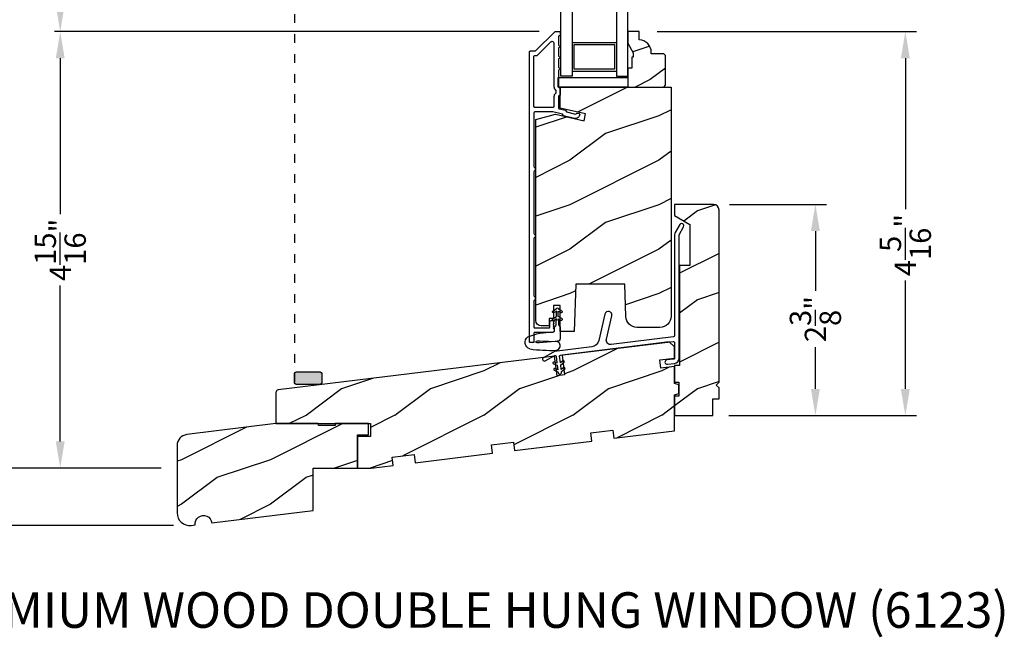
# Model space of a CAD drawing. Extents: x 0 to 34, y 0 to 44.
# Drawn here: x 6.9 to 17.9, y 17.8 to 24.8 of the extents above; entities that cross this region are included whole.
import ezdxf

# ---------------------------------------------------------------- set-up
doc = ezdxf.new("R2010")
doc.units = 0
doc.header["$LTSCALE"] = 2
doc.header["$MEASUREMENT"] = 0
doc.header["$PDMODE"] = 3
doc.linetypes.add('SHORT_DASH', pattern=[0.125, 0.03125, -0.0625, 0.03125])
doc.layers.get('0').update_dxf_attribs({"linetype": 'CONTINUOUS'})
doc.layers.get('DEFPOINTS').update_dxf_attribs({"color": 3, "linetype": 'CONTINUOUS'})
doc.layers.add('Dim', color=7, linetype='CONTINUOUS')
doc.styles.add('Arial', font='arial.ttf')
doc.styles.get("Standard").update_dxf_attribs({"font": 'arial.ttf'})
doc.dimstyles.get("Standard").update_dxf_attribs({"dimtxt": 0.24, "dimasz": 0.3, "dimexe": 0.0625, "dimexo": 0.18, "dimgap": 0.09, "dimtad": 0, "dimdec": 4, "dimzin": 0, "dimdsep": 46, "dimlunit": 4, "dimtxsty": 'Standard', "dimcen": 0, "dimadec": 5, "dimazin": 0, "dimtfac": 1, "dimtdec": 4, "dimtofl": 0, "dimtmove": 0, "dimatfit": 3, "dimfxl": 1, "dimtolj": 1, "dimtzin": 0, "dimarcsym": 0})
pattern_1 = [(216.8699, (-35.53004, -470.38678), (2.99999992, 2.00000012), [0.5, -4.5]), (206.5651, (-34.93004, -470.6868), (-0.99999916, -1.0000013), [1.118034, -1.118034]), (198.4349, (-34.93004, -471.18678), (-2.00000043, -0.9999984), [0.632456, -2.529822])]

# ---------------------------------------------------------------- blocks, each defined once
blk = doc.blocks.new('*D209')
at = {"layer": 'DEFPOINTS', "color": 0, "transparency": 16777216}
for p in [(13.838, 24.632), (14.644, 20.312), (16.808, 20.312)]:
    blk.add_point(p, dxfattribs=at)
at = {"layer": 'Dim', "color": 0, "lineweight": -2, "transparency": 16777216}
for p, q in [((14.018, 24.632), (16.933, 24.632)), ((14.824, 20.312), (16.933, 20.312))]:
    blk.add_line(p, q, dxfattribs=at)
at = {"layer": 'Dim', "color": 0, "transparency": 16777216}
for p, q in [((16.808, 24.332), (16.808, 22.633)), ((16.808, 20.612), (16.808, 21.83))]:
    blk.add_line(p, q, dxfattribs=at)
for points in [[(16.758, 24.332), (16.858, 24.332), (16.808, 24.632)], [(16.758, 20.612), (16.858, 20.612), (16.808, 20.312)]]:
    blk.add_solid(points, dxfattribs=at)
at = {"layer": 'Dim', "color": 0, "transparency": 16777216, "insert": (16.808, 22.231), "char_height": 0.24, "attachment_point": 5, "rotation": 90}
blk.add_mtext('\\A1;4{\\H1x;\\S5/16;}"', dxfattribs=at)
blk = doc.blocks.new('*D210')
at = {"layer": 'DEFPOINTS', "color": 0, "transparency": 16777216}
for p in [(14.652, 22.687), (14.644, 20.312), (15.797, 20.312)]:
    blk.add_point(p, dxfattribs=at)
at = {"layer": 'Dim', "color": 0, "lineweight": -2, "transparency": 16777216}
for p, q in [((14.832, 22.687), (15.922, 22.687)), ((14.824, 20.312), (15.922, 20.312))]:
    blk.add_line(p, q, dxfattribs=at)
at = {"layer": 'Dim', "color": 0, "transparency": 16777216}
for p, q in [((15.797, 22.387), (15.797, 21.715)), ((15.797, 20.612), (15.797, 21.081))]:
    blk.add_line(p, q, dxfattribs=at)
for points in [[(15.747, 22.387), (15.847, 22.387), (15.797, 22.687)], [(15.747, 20.612), (15.847, 20.612), (15.797, 20.312)]]:
    blk.add_solid(points, dxfattribs=at)
at = {"layer": 'Dim', "color": 0, "transparency": 16777216, "insert": (15.797, 21.398), "char_height": 0.24, "attachment_point": 5, "rotation": 90}
blk.add_mtext('\\A1;2{\\H1x;\\S3/8;}"', dxfattribs=at)
blk = doc.blocks.new('*D241')
at = {"layer": 'DEFPOINTS', "color": 0, "transparency": 16777216}
for p in [(7.309, 24.632), (12.874, 24.632), (8.622, 19.722)]:
    blk.add_point(p, dxfattribs=at)
at = {"layer": 'Dim', "color": 0, "lineweight": -2, "transparency": 16777216}
for p, q in [((12.694, 24.632), (7.246, 24.632)), ((7.309, 24.332), (7.309, 22.579)), ((7.309, 20.022), (7.309, 21.775)), ((8.442, 19.722), (7.246, 19.722))]:
    blk.add_line(p, q, dxfattribs=at)
at = {"layer": 'Dim', "color": 0, "transparency": 16777216}
for points in [[(7.259, 24.332), (7.359, 24.332), (7.309, 24.632)], [(7.259, 20.022), (7.359, 20.022), (7.309, 19.722)]]:
    blk.add_solid(points, dxfattribs=at)
at = {"layer": 'Dim', "color": 0, "transparency": 16777216, "insert": (7.309, 22.177), "char_height": 0.24, "attachment_point": 5, "rotation": 90}
blk.add_mtext('\\A1;4{\\H1x;\\S15/16;}"', dxfattribs=at)
blk = doc.blocks.new('*D242')
at = {"layer": 'DEFPOINTS', "color": 0, "transparency": 16777216}
for p in [(7.309, 27.639), (10.44, 27.639), (12.874, 24.632)]:
    blk.add_point(p, dxfattribs=at)
at = {"layer": 'Dim', "color": 0, "lineweight": -2, "transparency": 16777216}
for p, q in [((10.26, 27.639), (7.246, 27.639)), ((7.309, 27.339), (7.309, 27.047)), ((7.309, 24.932), (7.309, 25.223)), ((12.694, 24.632), (7.246, 24.632))]:
    blk.add_line(p, q, dxfattribs=at)
at = {"layer": 'Dim', "color": 0, "transparency": 16777216}
for points in [[(7.259, 27.339), (7.359, 27.339), (7.309, 27.639)], [(7.259, 24.932), (7.359, 24.932), (7.309, 24.632)]]:
    blk.add_solid(points, dxfattribs=at)
at = {"layer": 'Dim', "color": 0, "transparency": 16777216, "insert": (7.309, 26.135), "char_height": 0.24, "attachment_point": 5, "rotation": 90}
blk.add_mtext('\\A1;DAYLIGHT\\POPENING', dxfattribs=at)
blk = doc.blocks.new('*D220')
at = {"layer": 'DEFPOINTS', "color": 0, "transparency": 16777216}
for p in [(6.184, 35.964), (8.016, 35.964), (8.622, 19.722)]:
    blk.add_point(p, dxfattribs=at)
at = {"layer": 'Dim', "color": 0, "lineweight": -2, "transparency": 16777216}
for p, q in [((7.836, 35.964), (6.121, 35.964)), ((6.184, 35.664), (6.184, 29.204)), ((6.184, 20.022), (6.184, 26.786)), ((8.442, 19.722), (6.121, 19.722))]:
    blk.add_line(p, q, dxfattribs=at)
at = {"layer": 'Dim', "color": 0, "transparency": 16777216}
for points in [[(6.134, 35.664), (6.234, 35.664), (6.184, 35.964)], [(6.134, 20.022), (6.234, 20.022), (6.184, 19.722)]]:
    blk.add_solid(points, dxfattribs=at)
at = {"layer": 'Dim', "color": 0, "transparency": 16777216, "insert": (6.184, 27.995), "char_height": 0.24, "attachment_point": 5, "rotation": 90}
blk.add_mtext('\\A1;JAMB HEIGHT', dxfattribs=at)
blk = doc.blocks.new('*D221')
at = {"layer": 'DEFPOINTS', "color": 0, "transparency": 16777216}
for p in [(8.016, 36.464), (5.059, 19.722), (8.622, 19.722)]:
    blk.add_point(p, dxfattribs=at)
at = {"layer": 'Dim', "color": 0, "lineweight": -2, "transparency": 16777216}
for p, q in [((7.836, 36.464), (4.996, 36.464)), ((5.059, 36.164), (5.059, 30.691)), ((5.059, 20.022), (5.059, 26.297)), ((8.442, 19.722), (4.996, 19.722))]:
    blk.add_line(p, q, dxfattribs=at)
at = {"layer": 'Dim', "color": 0, "transparency": 16777216}
for points in [[(5.009, 36.164), (5.109, 36.164), (5.059, 36.464)], [(5.009, 20.022), (5.109, 20.022), (5.059, 19.722)]]:
    blk.add_solid(points, dxfattribs=at)
at = {"layer": 'Dim', "color": 0, "transparency": 16777216, "insert": (5.059, 28.494), "char_height": 0.24, "attachment_point": 5, "rotation": 90}
blk.add_mtext('\\A1;ROUGH OPENING HEIGHT', dxfattribs=at)
blk = doc.blocks.new('*D223')
at = {"layer": 'DEFPOINTS', "color": 0, "transparency": 16777216}
for p in [(3.934, 37.276), (8.796, 37.276), (8.764, 19.076)]:
    blk.add_point(p, dxfattribs=at)
at = {"layer": 'Dim', "color": 0, "lineweight": -2, "transparency": 16777216}
for p, q in [((8.616, 37.276), (3.871, 37.276)), ((3.934, 36.976), (3.934, 29.139)), ((3.934, 19.376), (3.934, 26.85)), ((8.584, 19.076), (3.871, 19.076))]:
    blk.add_line(p, q, dxfattribs=at)
at = {"layer": 'Dim', "color": 0, "transparency": 16777216}
for points in [[(3.884, 36.976), (3.984, 36.976), (3.934, 37.276)], [(3.884, 19.376), (3.984, 19.376), (3.934, 19.076)]]:
    blk.add_solid(points, dxfattribs=at)
at = {"layer": 'Dim', "color": 0, "transparency": 16777216, "insert": (3.934, 27.995), "char_height": 0.24, "attachment_point": 5, "rotation": 90}
blk.add_mtext('\\A1;UNIT HEIGHT', dxfattribs=at)
blk = doc.blocks.new('*D225')
at = {"layer": 'DEFPOINTS', "color": 0, "transparency": 16777216}
for p in [(8.622, 19.722), (5.059, 19.076), (8.764, 19.076)]:
    blk.add_point(p, dxfattribs=at)
at = {"layer": 'Dim', "color": 0, "lineweight": -2, "transparency": 16777216}
for p, q in [((5.059, 20.022), (5.059, 20.322)), ((8.442, 19.722), (4.996, 19.722)), ((8.584, 19.076), (4.996, 19.076)), ((5.059, 18.776), (5.059, 18.476))]:
    blk.add_line(p, q, dxfattribs=at)
at = {"layer": 'Dim', "color": 0, "transparency": 16777216}
for points in [[(5.009, 20.022), (5.109, 20.022), (5.059, 19.722)], [(5.009, 18.776), (5.109, 18.776), (5.059, 19.076)]]:
    blk.add_solid(points, dxfattribs=at)
at = {"layer": 'Dim', "color": 0, "transparency": 16777216, "insert": (5.059, 18.247), "char_height": 0.24, "attachment_point": 5, "rotation": 90}
blk.add_mtext('\\A1;{\\H1x;\\S5/8;}"', dxfattribs=at)
blk = doc.blocks.new('A$C4B2351D0')
for p, q in [((0.286, 0.379), (0.334, 0.379)), ((0.334, 0.379), (0.334, 0.373)), ((0.334, 0.373), (0.353, 0.373)), ((0.353, 0.373), (0.337, 0.399)), ((0.359, 0.412), (0.382, 0.373)), ((0.382, 0.373), (0.44, 0.373)), ((0.44, 0.373), (0.424, 0.4))]:
    blk.add_line(p, q)
for points in [[(0.015, 0.053, -0.042868), (0.001, 0.35, -1), (0.101, 0.339), (0.086, 0.16), (0.083, 0.143), (0.084, 0.134), (0.087, 0.125), (0.092, 0.123), (0.098, 0.123), (0.103, 0.126), (0.105, 0.139), (0.106, 0.164), (0.101, 0.359)], [(0.015, 0.053, 0.611107), (0.15, 0.032, 0.109178), (0.203, 0.307, -0.414214), (0.228, 0.332), (0.259, 0.332, 0.198912), (0.268, 0.336), (0.276, 0.344, -0.198912), (0.285, 0.348), (0.334, 0.348), (0.334, 0.354), (0.353, 0.354), (0.337, 0.327, 1), (0.359, 0.314), (0.382, 0.354), (0.44, 0.354), (0.424, 0.327, 1), (0.446, 0.314), (0.469, 0.354, 1), (0.469, 0.373), (0.446, 0.412)], [(0.277, 0.382), (0.269, 0.391, 0.196834), (0.26, 0.394), (0.128, 0.394)]]:
    blk.add_lwpolyline(points, format="xyb")
for centre, radius, start, end in [((0.135, 0.362), 0.0335, 102.1542, 184.0642), ((0.286, 0.391), 0.0125, 225.4584, 270.0412), ((0.348, 0.406), 0.0125, 30, 210.0691), ((0.435, 0.406), 0.0125, 30, 210)]:
    blk.add_arc(centre, radius, start, end)

msp = doc.modelspace()

# ---------------------------------------------------------------- hatches: boundary and pattern name
h = msp.add_hatch()
h.set_pattern_fill('WOOD2', color=256, scale=0.75, style=0, pattern_type=2)
h.set_pattern_definition([(216.8699, (37.48933, -47.6833), (2.24999994, 1.5000001), [0.375, -3.375]), (206.5651, (37.93933, -47.9083), (-0.7499994, -0.750001), [0.8385255, -0.8385255]), (198.4349, (37.93933, -48.2833), (-1.5000003, -0.7499988), [0.474342, -1.8973665])])
edge = h.paths.add_edge_path()
edge.add_line((13.75011, 24.39098), (13.75011, 24.34398))
edge.add_line((13.75011, 24.34398), (13.73411, 24.34398))
edge.add_line((13.73411, 24.34398), (13.73411, 24.21898))
edge.add_line((13.73411, 24.21898), (13.68711, 24.21898))
edge.add_line((13.68711, 24.21898), (13.68711, 24.00798))
edge.add_line((13.68711, 24.00798), (14.09211, 24.00798))
edge.add_line((14.09211, 24.00798), (14.11211, 24.02798))
edge.add_line((14.11211, 24.02798), (14.11211, 24.36298))
edge.add_line((14.11211, 24.36298), (14.09211, 24.38298))
edge.add_line((14.09211, 24.38298), (13.95211, 24.38298))
edge.add_line((13.95211, 24.38298), (13.95211, 24.39907))
edge.add_arc((13.81211, 24.39907), 0.14, 0, 87.953284)
edge.add_line((13.81711, 24.53898), (13.81711, 24.63298))
edge.add_line((13.81711, 24.63298), (13.68711, 24.63298))
edge.add_line((13.68711, 24.63298), (13.68711, 24.5001))
edge.add_line((13.68711, 24.5001), (13.75011, 24.39098))
h = msp.add_hatch()
h.set_pattern_fill('WOOD2', color=256, style=0, pattern_type=2)
h.set_pattern_definition([(216.8699, (35.437, -38.51748), (2.9999999, 2.0000001), [0.5, -4.5]), (206.5651, (36.037, -38.8175), (-0.9999992, -1.0000013), [1.118034, -1.118034]), (198.4349, (36.037, -39.31748), (-2.0000004, -0.9999984), [0.632456, -2.529822])])
edge = h.paths.add_edge_path()
edge.add_line((14.17511, 24.00798), (14.17511, 21.42985))
edge.add_arc((14.05011, 21.42985), 0.125, 270.000057, 359.99966, ccw=False)
edge.add_line((14.05011, 21.30485), (13.79174, 21.30485))
edge.add_arc((13.79174, 21.42985), 0.125, 182.000332, 269.999497, ccw=False)
edge.add_line((13.66681, 21.42549), (13.65411, 21.78923))
edge.add_line((13.65411, 21.78923), (13.10411, 21.78923))
edge.add_line((13.10411, 21.78923), (13.08556, 21.25798))
edge.add_line((13.08556, 21.25798), (12.93011, 21.25798))
edge.add_line((12.93011, 21.25798), (12.93011, 21.55048))
edge.add_line((12.93011, 21.55048), (12.85199, 21.55048))
edge.add_line((12.85199, 21.55048), (12.85199, 21.40548))
edge.add_line((12.85199, 21.40548), (12.80311, 21.40548))
edge.add_line((12.80311, 21.40548), (12.80311, 21.32048))
edge.add_line((12.80311, 21.32048), (12.71561, 21.32048))
edge.add_arc((12.71561, 21.38298), 0.0625, 180.000066, 269.999581, ccw=False)
edge.add_line((12.65311, 21.38298), (12.65311, 23.64399))
edge.add_line((12.65311, 23.64399), (12.87511, 23.70348))
edge.add_line((12.87511, 23.70348), (13.19686, 23.62919))
edge.add_line((13.19686, 23.62919), (13.21444, 23.70532))
edge.add_line((13.21444, 23.70532), (12.92911, 23.77119))
edge.add_line((12.92911, 23.77119), (12.92911, 24.00798))
edge.add_line((12.92911, 24.00798), (14.17511, 24.00798))
h = msp.add_hatch()
h.set_pattern_fill('WOOD2', color=0, style=0, pattern_type=2)
h.set_pattern_definition(pattern_1)
edge = h.paths.add_edge_path()
edge.add_line((14.65177, 22.68663), (14.21427, 22.68663))
edge.add_line((14.21427, 22.68663), (14.21427, 22.56163))
edge.add_line((14.21427, 22.56163), (14.38627, 22.46232))
edge.add_line((14.38627, 22.46232), (14.38627, 21.99963))
edge.add_line((14.38627, 21.99963), (14.26927, 21.99963))
edge.add_line((14.26927, 21.99963), (14.26927, 20.87413))
edge.add_line((14.26927, 20.87413), (14.21427, 20.87413))
edge.add_line((14.21427, 20.87413), (14.21427, 20.68663))
edge.add_line((14.21427, 20.68663), (14.26114, 20.68663))
edge.add_line((14.26114, 20.68663), (14.26114, 20.53163))
edge.add_line((14.26114, 20.53163), (14.21427, 20.53163))
edge.add_line((14.21427, 20.53163), (14.21427, 20.31163))
edge.add_line((14.21427, 20.31163), (14.64427, 20.31163))
edge.add_line((14.64427, 20.31163), (14.64427, 20.49913))
edge.add_line((14.64427, 20.49913), (14.71427, 20.49913))
edge.add_line((14.71427, 20.49913), (14.71427, 20.62413))
edge.add_line((14.71427, 20.62413), (14.68302, 20.65538))
edge.add_line((14.68302, 20.65538), (14.71427, 20.68663))
edge.add_line((14.71427, 20.68663), (14.71427, 22.62413))
edge.add_arc((14.65177, 22.62413), 0.0625, 0.000143, 89.999319)
h = msp.add_hatch()
h.set_pattern_fill('WOOD2', color=0, style=0, pattern_type=2)
h.set_pattern_definition(pattern_1)
edge = h.paths.add_edge_path()
edge.add_line((13.51994, 20.14983), (13.5314, 20.05653))
edge.add_line((13.5314, 20.05653), (14.21427, 20.14038))
edge.add_line((14.21427, 20.14038), (14.21427, 20.54663))
edge.add_line((14.21427, 20.54663), (14.26114, 20.55919))
edge.add_line((14.26114, 20.55919), (14.26114, 20.65907))
edge.add_line((14.26114, 20.65907), (14.21427, 20.67163))
edge.add_line((14.21427, 20.67163), (14.21427, 20.86453))
edge.add_line((14.21427, 20.86453), (14.05918, 20.84549))
edge.add_line((14.05918, 20.84549), (14.04776, 20.93854))
edge.add_line((14.04776, 20.93854), (14.21427, 20.95898))
edge.add_line((14.21427, 20.95898), (14.21427, 21.0852))
edge.add_line((14.21427, 21.0852), (14.15177, 21.14021))
edge.add_line((14.15177, 21.14021), (12.95079, 20.99275))
edge.add_line((12.95079, 20.99275), (12.97821, 20.76943))
edge.add_line((12.97821, 20.76943), (12.89384, 20.75907))
edge.add_line((12.89384, 20.75907), (12.86642, 20.98239))
edge.add_line((12.86642, 20.98239), (9.75999, 20.60097))
edge.add_arc((9.76377, 20.5702), 0.031, 97.000801, 179.999592)
edge.add_line((9.73277, 20.5702), (9.73277, 20.22159))
edge.add_line((9.73277, 20.22159), (10.79527, 20.22159))
edge.add_line((10.79527, 20.22159), (10.79527, 20.07659))
edge.add_line((10.79527, 20.07659), (10.65027, 20.07659))
edge.add_line((10.65027, 20.07659), (10.65027, 19.72159))
edge.add_line((10.65027, 19.72159), (10.80349, 19.72159))
edge.add_line((10.80349, 19.72159), (11.05003, 19.75186))
edge.add_line((11.05003, 19.75186), (11.03858, 19.84516))
edge.add_line((11.03858, 19.84516), (11.28671, 19.87563))
edge.add_line((11.28671, 19.87563), (11.29817, 19.78233))
edge.add_line((11.29817, 19.78233), (12.16665, 19.88896))
edge.add_line((12.16665, 19.88896), (12.15519, 19.98226))
edge.add_line((12.15519, 19.98226), (12.40333, 20.01273))
edge.add_line((12.40333, 20.01273), (12.41478, 19.91943))
edge.add_line((12.41478, 19.91943), (13.28326, 20.02607))
edge.add_line((13.28326, 20.02607), (13.2718, 20.11937))
edge.add_line((13.2718, 20.11937), (13.51994, 20.14983))
h = msp.add_hatch()
h.set_pattern_fill('WOOD2', color=0, style=0, pattern_type=2)
h.set_pattern_definition([(216.8699, (-14.93008, -470.38678), (2.99999992, 2.00000012), [0.5, -4.5]), (206.5651, (-14.3301, -470.6868), (-0.99999916, -1.0000013), [1.118034, -1.118034]), (198.4349, (-14.33008, -471.18678), (-2.00000043, -0.9999984), [0.632456, -2.529822])])
edge = h.paths.add_edge_path()
edge.add_line((10.65027, 19.72159), (10.65027, 20.09659))
edge.add_line((10.65027, 20.09659), (10.77527, 20.09659))
edge.add_line((10.77527, 20.09659), (10.77527, 20.22159))
edge.add_line((10.77527, 20.22159), (10.39932, 20.22159))
edge.add_line((10.39932, 20.22159), (10.39827, 20.20159))
edge.add_line((10.39827, 20.20159), (10.21027, 20.20159))
edge.add_line((10.21027, 20.20159), (10.20922, 20.22159))
edge.add_line((10.20922, 20.22159), (9.73127, 20.22159))
edge.add_line((9.73127, 20.22159), (8.73204, 20.0989))
edge.add_arc((8.74727, 19.97483), 0.125, 97.000071, 180.000306)
edge.add_line((8.62227, 19.97483), (8.62227, 19.21775))
edge.add_arc((8.76382, 19.21775), 0.14155, 180.000082, 276.999884)
edge.add_line((8.78107, 19.07726), (8.82628, 19.08281))
edge.add_arc((8.91958, 19.09426), 0.094, 6.999918, 187.000074, ccw=False)
edge.add_line((9.01288, 19.10572), (10.15177, 19.24556))
edge.add_line((10.15177, 19.24556), (10.15177, 19.72159))
edge.add_line((10.15177, 19.72159), (10.65027, 19.72159))
at = {"layer": 'Dim'}
h = msp.add_hatch(color=256, dxfattribs=at)
h.dxf.hatch_style = 1
edge = h.paths.add_edge_path()
edge.add_line((9.97158, 20.80583), (10.21958, 20.80583))
edge.add_arc((10.21958, 20.77483), 0.031, 0, 90, ccw=False)
edge.add_line((10.25058, 20.77483), (10.25058, 20.69183))
edge.add_arc((10.21958, 20.69183), 0.031, -90, 0, ccw=False)
edge.add_line((10.21958, 20.66083), (9.97158, 20.66083))
edge.add_arc((9.97158, 20.69183), 0.031, 180, 270, ccw=False)
edge.add_line((9.94058, 20.69183), (9.94058, 20.77483))
edge.add_arc((9.97158, 20.77483), 0.031, 90, 180, ccw=False)

# ---------------------------------------------------------------- linework, layer by layer
at = {"linetype": 'SHORT_DASH'}
msp.add_line((9.94058, 34.27919), (9.94058, 20.69183), dxfattribs=at)
for p, q in [((13.06211, 24.50693), (13.56211, 24.50693)), ((13.08411, 24.48493), (13.54011, 24.48493)), ((13.08411, 24.20893), (13.08411, 24.48493)), ((13.54011, 24.48493), (13.54011, 24.20893)), ((13.06211, 24.18693), (13.56211, 24.18693)), ((13.54011, 24.20893), (13.08411, 24.20893))]:
    msp.add_line(p, q)
for points in [[(13.06211, 24.13193), (12.93711, 24.13193), (12.93711, 28.18254), (13.06211, 28.18254)], [(13.56211, 28.18254), (13.56211, 24.13193), (13.68711, 24.13193), (13.68711, 28.18254)], [(12.90711, 24.11593), (13.68711, 24.11593), (13.68711, 24.00693), (12.90711, 24.00693)]]:
    msp.add_lwpolyline(points, close=True)
msp.add_lwpolyline([(12.59411, 21.13322, -0.41426426), (12.58411, 21.14322), (12.58411, 24.40322, -0.4142435), (12.59411, 24.41322), (12.64583, 24.41322, 0.19880137), (12.6529, 24.41615), (12.86704, 24.63029, -0.19894277), (12.87411, 24.63322), (12.91911, 24.63322, -0.4142227), (12.92911, 24.62322), (12.92911, 24.59322, -0.41412448), (12.91911, 24.58322), (12.91811, 24.58322, 0.4142073), (12.90811, 24.57322), (12.90811, 24.47822, -1.00001237), (12.90811, 24.44822), (12.90811, 24.35322, -1.00000717), (12.90811, 24.32322), (12.90811, 24.22822, -1.00001237), (12.90811, 24.19822), (12.90811, 24.01222, 0.41426426), (12.91811, 24.00222), (12.91911, 24.00222, -0.41426426), (12.92911, 23.99222), (12.92911, 23.91847, -0.41424134), (12.91911, 23.90847), (12.91811, 23.90847, 0.41424134), (12.90811, 23.89847), (12.90811, 23.77303, 0.34920741), (12.91586, 23.76329), (12.98675, 23.74692), (12.99874, 23.72773), (13.09995, 23.70436, 0.35641104), (13.1113, 23.70996, -0.35633239), (13.12265, 23.71555), (13.14125, 23.71125, -0.36042132), (13.14899, 23.70111, -0.47013938), (13.08778, 23.65438), (12.96718, 23.68222), (12.95411, 23.70314), (12.84548, 23.72822), (12.64411, 23.72822, 0.4142073), (12.63411, 23.71822), (12.63411, 23.11259, 0.3419897), (12.64161, 23.1029, -0.34198625), (12.64911, 23.09322), (12.64911, 23.07322, -0.34201968), (12.64161, 23.06354, 0.34201019), (12.63411, 23.05386), (12.63411, 22.36259, 0.34198027), (12.64161, 22.3529, -0.34198027), (12.64911, 22.34322), (12.64911, 22.32322, -0.34201019), (12.64161, 22.31354, 0.34201369), (12.63411, 22.30386), (12.63411, 21.66009, 0.34198027), (12.64161, 21.6504, -0.34198027), (12.64911, 21.64072), (12.64911, 21.62072, -0.34204257), (12.64161, 21.61104, 0.34201369), (12.63411, 21.60136), (12.63411, 21.30827, 0.41417203), (12.64416, 21.29822), (12.80111, 21.29822, 0.4142073), (12.81111, 21.30822), (12.81111, 21.36321, -0.77686344), (12.85952, 21.36512), (12.85113, 21.35672), (12.86116, 21.34669), (12.85113, 21.33666), (12.86113, 21.32666), (12.85113, 21.31666), (12.86113, 21.30666), (12.85113, 21.29666), (12.86111, 21.28667), (12.86111, 21.26422, -0.41421765), (12.84511, 21.24822), (12.64411, 21.24822, 0.41424134), (12.63411, 21.23822), (12.63411, 21.14322, -0.4142073), (12.62411, 21.13322), (12.59411, 21.13322)], format="xyb")
for points in [[(13.75011, 24.39098), (13.75011, 24.34398), (13.73411, 24.34398), (13.73411, 24.21898), (13.68711, 24.21898), (13.68711, 24.00798), (14.09211, 24.00798), (14.11211, 24.02798), (14.11211, 24.36298), (14.09211, 24.38298), (13.95211, 24.38298), (13.95211, 24.39907, 0.40378913), (13.81711, 24.53898), (13.81711, 24.63298), (13.68711, 24.63298), (13.68711, 24.5001)], [(12.66654, 24.36322, 0.19880137), (12.67361, 24.36615), (12.82397, 24.51651, -0.668155), (12.85811, 24.50237), (12.85811, 24.01222, 0.2192236), (12.87561, 23.97422, -0.21919524), (12.87911, 23.96662), (12.87911, 23.94407, -0.21921129), (12.87561, 23.93647, 0.21920789), (12.85811, 23.89847), (12.85811, 23.78822, -0.41424134), (12.84811, 23.77822), (12.64411, 23.77822, -0.41425695), (12.63411, 23.78822), (12.63411, 24.35322, -0.4142073), (12.64411, 24.36322)], [(14.17511, 24.00798), (14.17511, 21.42985, -0.41421153), (14.05011, 21.30485), (13.79174, 21.30485, -0.40402199), (13.66681, 21.42549), (13.65411, 21.78923), (13.10411, 21.78923), (13.08556, 21.25798), (12.93011, 21.25798), (12.93011, 21.55048), (12.85199, 21.55048), (12.85199, 21.40548), (12.80311, 21.40548), (12.80311, 21.32048), (12.71561, 21.32048, -0.41421109), (12.65311, 21.38298), (12.65311, 23.64399), (12.87511, 23.70348), (13.19686, 23.62919), (13.21444, 23.70532), (12.92911, 23.77119), (12.92911, 24.00798)], [(14.65177, 22.68663), (14.21427, 22.68663), (14.21427, 22.56163), (14.38627, 22.46232), (14.38627, 21.99963), (14.26927, 21.99963), (14.26927, 20.87413), (14.21427, 20.87413), (14.21427, 20.68663), (14.26114, 20.68663), (14.26114, 20.53163), (14.21427, 20.53163), (14.21427, 20.31163), (14.64427, 20.31163), (14.64427, 20.49913), (14.71427, 20.49913), (14.71427, 20.62413), (14.68302, 20.65538), (14.71427, 20.68663), (14.71427, 22.62413, 0.41420935)], [(13.50897, 21.4354, 0.99998269), (13.43102, 21.45339), (13.36232, 21.15581, -0.31529101), (13.2824, 21.08385), (12.86425, 21.0325), (12.74021, 20.9636, 0.9999911), (12.75964, 20.92863), (12.86691, 20.98822, -0.53206564), (12.88169, 20.9807), (12.89146, 20.90118), (12.85957, 20.91472, 0.99994435), (12.85176, 20.89631), (12.89427, 20.87826), (12.9006, 20.82674), (12.86871, 20.84027, 0.99999408), (12.8609, 20.82186), (12.90341, 20.80382), (12.90442, 20.79563, 1.00002452), (12.94412, 20.80051), (12.94311, 20.80869), (12.98, 20.83649, 0.99995748), (12.96797, 20.85246), (12.9403, 20.83161), (12.93397, 20.88313), (12.97086, 20.91093, 1.00003964), (12.95883, 20.9269), (12.93116, 20.90605), (12.92218, 20.97917, -0.41422275), (12.93089, 20.99031), (14.19674, 21.14574, -0.45044875), (14.21427, 21.13023), (14.21427, 20.95826, -0.37885203), (14.20549, 20.94833), (14.12778, 20.93879, 0.99998692), (14.13387, 20.88916), (14.21158, 20.8987, 0.37886794), (14.26427, 20.95826), (14.26427, 22.34639), (14.31628, 22.43648, 1), (14.27298, 22.46148), (14.22097, 22.37139, 0.13165073), (14.21427, 22.34639), (14.21427, 21.21209, -0.37893019), (14.20055, 21.19658), (13.50293, 21.11092, -0.52056576), (13.44812, 21.1718)], [(13.51994, 20.14983), (13.5314, 20.05653), (14.21427, 20.14038), (14.21427, 20.54663), (14.26114, 20.55919), (14.26114, 20.65907), (14.21427, 20.67163), (14.21427, 20.86453), (14.05918, 20.84549), (14.04776, 20.93854), (14.21427, 20.95898), (14.21427, 21.0852), (14.15177, 21.14021), (12.95079, 20.99275), (12.97821, 20.76943), (12.89384, 20.75907), (12.86642, 20.98239), (9.75999, 20.60097, 0.37886007), (9.73277, 20.5702), (9.73277, 20.22159), (10.79527, 20.22159), (10.79527, 20.07659), (10.65027, 20.07659), (10.65027, 19.72159), (10.80349, 19.72159), (11.05003, 19.75186), (11.03858, 19.84516), (11.28671, 19.87563), (11.29817, 19.78233), (12.16665, 19.88896), (12.15519, 19.98226), (12.40333, 20.01273), (12.41478, 19.91943), (13.28326, 20.02607), (13.2718, 20.11937)], [(9.97158, 20.80583), (10.21958, 20.80583, -0.41421356), (10.25058, 20.77483), (10.25058, 20.69183, -0.41421356), (10.21958, 20.66083), (9.97158, 20.66083, -0.41421356), (9.94058, 20.69183), (9.94058, 20.77483, -0.41421356)], [(10.65027, 19.72159), (10.65027, 20.09659), (10.77527, 20.09659), (10.77527, 20.22159), (10.39932, 20.22159), (10.39827, 20.20159), (10.21027, 20.20159), (10.20922, 20.22159), (9.73127, 20.22159), (8.73204, 20.0989, 0.37886728), (8.62227, 19.97483), (8.62227, 19.21775, 0.45046611), (8.78107, 19.07726), (8.82628, 19.08281, -1.00000136), (9.01288, 19.10572), (10.15177, 19.24556), (10.15177, 19.72159)]]:
    msp.add_lwpolyline(points, format="xyb", close=True)

# ---------------------------------------------------------------- block references
at = {"xscale": -1, "rotation": 270}
msp.add_blockref('A$C4B2351D0', (12.53413, 21.04634), dxfattribs=at)

# ---------------------------------------------------------------- texts
at = {"style": 'Arial'}
msp.add_text('%%UPREMIUM WOOD DOUBLE HUNG WINDOW (6123)', height=0.4, dxfattribs=at).set_placement((5.65731, 17.92528))

# ---------------------------------------------------------------- dimensions: what is measured, and where the dimension line sits
at = {"layer": 'Dim'}
for base, p1, p2, text, picture, middle in [((3.93363, 37.27648), (8.76382, 19.0762), (8.79577, 37.27648), 'UNIT HEIGHT', '*D223', (3.93363, 27.99482)), ((5.05863, 19.72159), (8.01592, 36.46448), (8.62227, 19.72159), 'ROUGH OPENING HEIGHT', '*D221', (5.05863, 28.49413)), ((6.18363, 35.96448), (8.62227, 19.72159), (8.01592, 35.96448), 'JAMB HEIGHT', '*D220', (6.18363, 27.99482))]:
    dim = msp.add_linear_dim(base=base, p1=p1, p2=p2, angle=90, text=text, dimstyle='Standard', override={"dimrnd": 0.0005, "dimpost": '\\X', "dimtdec": 3, "dimtmove": 0}, dxfattribs=at)
    dim.commit()
    dim.dimension.update_dxf_attribs({"geometry": picture, "text_midpoint": middle, "dimtype": 160})
dim = msp.add_linear_dim(base=(7.30863, 27.63854), p1=(12.87377, 24.63217), p2=(10.43977, 27.63854), angle=90, text='DAYLIGHT\\POPENING', dimstyle='Standard', override={"dimrnd": 0.0005, "dimpost": '\\X', "dimtdec": 3}, dxfattribs=at)
dim.commit()
dim.dimension.update_dxf_attribs({"geometry": '*D242', "text_midpoint": (7.30863, 26.13535)})
dim = msp.add_linear_dim(base=(7.30863, 24.63217), p1=(8.62227, 19.72159), p2=(12.87377, 24.63217), angle=90, dimstyle='Standard', override={"dimrnd": 0.0005, "dimpost": '\\X', "dimtdec": 3}, dxfattribs=at)
dim.commit()
dim.dimension.update_dxf_attribs({"geometry": '*D241', "text_midpoint": (7.30863, 22.17688)})
for base, p1, p2, override, picture, middle in [((16.80757, 20.31163), (13.83777, 24.63193), (14.64427, 20.31163), {"dimexe": 0.125, "dimpost": '\\X', "dimlwd": 65535}, '*D209', (16.80757, 22.23137)), ((15.7972, 20.31163), (14.65177, 22.68663), (14.64427, 20.31163), {"dimexe": 0.125, "dimtih": 0, "dimtoh": 0, "dimpost": '\\X', "dimlwd": 65535}, '*D210', (15.7972, 21.39832)), ((5.05863, 19.0762), (8.62227, 19.72159), (8.76382, 19.0762), {"dimrnd": 0.0005, "dimpost": '\\X', "dimtdec": 3}, '*D225', (5.05863, 18.24697))]:
    dim = msp.add_linear_dim(base=base, p1=p1, p2=p2, angle=90, dimstyle='Standard', override=override, dxfattribs=at)
    dim.commit()
    dim.dimension.update_dxf_attribs({"geometry": picture, "text_midpoint": middle, "dimtype": 160})

doc.saveas('drawing.dxf')
